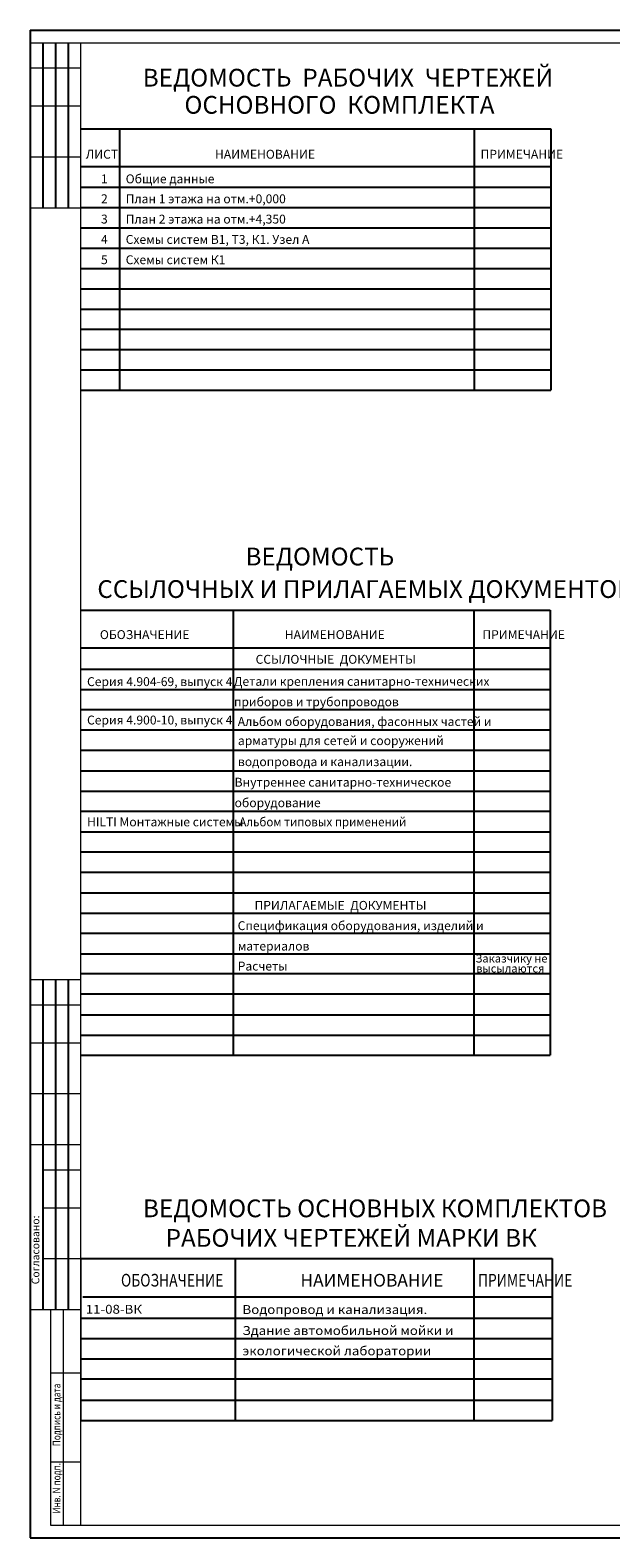
# Model space of a CAD drawing. Units: inches. Extents: x 498631 to 1005131, y 248807 to 498453.
# Drawn here: x 498631 to 498860, y 248807 to 249401 of the extents above; entities that cross this region are included whole.
import ezdxf

# ---------------------------------------------------------------- set-up
doc = ezdxf.new("R2010")
doc.units = ezdxf.units.IN
doc.header["$LTSCALE"] = 10
doc.layers.add('потолок', color=255, linetype='Continuous', lineweight=18)
doc.styles.add('STYLE4', font='txt12.shx', dxfattribs={"width": 0.8, "height": 3.5})
doc.styles.add('TEXTSTYLE08', font='txt12.shx', dxfattribs={"width": 0.8})
doc.styles.add('TEXTSTYLE1', font='txt12.shx')
doc.styles.add('TXT12', font='txt12.shx')

msp = doc.modelspace()

# ---------------------------------------------------------------- linework, layer by layer
at = {"color": 7, "linetype": 'ByBlock'}
for p, q in [((498631.334, 249400.619), (498631.334, 248806.619)), ((498631.334, 249400.619), (499273.834, 249400.619)), ((498636.334, 249395.619), (498636.334, 249330.619)), ((498641.334, 249395.619), (498641.334, 249330.619)), ((498646.334, 249395.619), (498646.334, 249330.619)), ((498636.334, 249026.619), (498636.334, 248896.619)), ((498641.334, 249026.619), (498641.334, 248896.619)), ((498646.334, 249026.619), (498646.334, 248896.619)), ((498631.334, 248806.619), (499273.834, 248806.619))]:
    msp.add_line(p, q, dxfattribs=at)
at = {"color": 3, "lineweight": 20}
for p, q in [((498631.334, 249395.619), (499268.834, 249395.619)), ((498651.334, 248811.619), (498651.334, 249395.619)), ((498639.334, 248811.619), (499268.834, 248811.619))]:
    msp.add_line(p, q, dxfattribs=at)
at = {"color": 3, "linetype": 'ByBlock', "lineweight": 15}
for p, q in [((498651.334, 249385.619), (498631.334, 249385.619)), ((498651.334, 249370.619), (498631.334, 249370.619)), ((498651.334, 249350.619), (498631.334, 249350.619)), ((498631.407, 249330.619), (498651.051, 249330.619))]:
    msp.add_line(p, q, dxfattribs=at)
at = {"color": 3}
for p, q in [((498651.488, 249361.759), (498836.488, 249361.759)), ((498666.488, 249361.759), (498666.488, 249258.759)), ((498806.488, 249258.759), (498806.488, 249361.759)), ((498836.488, 249361.759), (498836.488, 249258.759)), ((498836.488, 249346.759), (498651.488, 249346.759)), ((498651.334, 249172.08), (498836.334, 249172.08)), ((498711.334, 249172.08), (498711.334, 249148.908)), ((498806.334, 249148.908), (498806.334, 249172.08)), ((498836.334, 249172.08), (498836.334, 248996.727)), ((498836.334, 249157.08), (498651.334, 249157.08)), ((498711.334, 249148.908), (498711.334, 249108.908)), ((498806.334, 249108.908), (498806.334, 249148.908)), ((498711.334, 249108.908), (498711.334, 249092.908)), ((498806.334, 249092.908), (498806.334, 249108.908)), ((498711.334, 249092.908), (498711.334, 249060.745)), ((498806.334, 249060.745), (498806.334, 249092.908)), ((498711.334, 249060.745), (498711.334, 248996.727)), ((498806.334, 248996.727), (498806.334, 249060.745)), ((498651.334, 248916.619), (498837.132, 248916.619)), ((498712.132, 248916.619), (498712.132, 248852.878)), ((498806.191, 248916.501), (498806.191, 248852.878)), ((498837.132, 248916.619), (498837.132, 248852.878)), ((498652.132, 248901.619), (498837.132, 248901.619)), ((498836.987, 248877.038), (498836.987, 248876.991)), ((498836.551, 248869.307), (498836.551, 248869.26))]:
    msp.add_line(p, q, dxfattribs=at)
at = {"color": 6}
for p, q in [((498651.488, 249338.759), (498836.488, 249338.759)), ((498651.488, 249330.759), (498836.488, 249330.759)), ((498651.488, 249322.759), (498836.488, 249322.759)), ((498651.488, 249314.759), (498836.488, 249314.759)), ((498651.488, 249306.759), (498836.488, 249306.759)), ((498651.488, 249298.759), (498836.488, 249298.759)), ((498651.488, 249290.759), (498836.488, 249290.759)), ((498651.488, 249282.759), (498836.488, 249282.759)), ((498651.488, 249274.759), (498836.488, 249274.759)), ((498651.488, 249266.759), (498836.488, 249266.759)), ((498651.488, 249258.759), (498836.488, 249258.759)), ((498651.334, 249148.908), (498836.334, 249148.908)), ((498651.334, 249140.908), (498836.334, 249140.908)), ((498651.334, 249132.908), (498836.334, 249132.908)), ((498651.334, 249124.908), (498836.334, 249124.908)), ((498651.334, 249116.908), (498836.334, 249116.908)), ((498651.334, 249108.779), (498836.334, 249108.779)), ((498651.334, 249100.779), (498836.334, 249100.779)), ((498651.334, 249092.908), (498836.334, 249092.908)), ((498651.334, 249084.779), (498836.334, 249084.779)), ((498651.334, 249076.947), (498836.334, 249076.947)), ((498651.334, 249068.947), (498836.334, 249068.947)), ((498651.334, 249060.745), (498836.334, 249060.745)), ((498651.334, 249052.745), (498836.334, 249052.745)), ((498651.334, 249044.874), (498836.334, 249044.874)), ((498651.334, 249036.745), (498836.334, 249036.745)), ((498651.334, 249028.913), (498836.334, 249028.913)), ((498651.334, 249020.913), (498836.334, 249020.913)), ((498651.334, 249012.727), (498836.334, 249012.727)), ((498651.334, 249004.727), (498836.334, 249004.727)), ((498651.334, 248996.727), (498836.334, 248996.727)), ((498651.334, 248893.109), (498837.132, 248893.109)), ((498651.334, 248885.109), (498837.132, 248885.109)), ((498651.334, 248877.109), (498837.132, 248877.109)), ((498651.334, 248869.26), (498837.132, 248869.26)), ((498651.334, 248860.878), (498837.132, 248860.878)), ((498651.334, 248852.878), (498837.132, 248852.878))]:
    msp.add_line(p, q, dxfattribs=at)
at = {"color": 7}
msp.add_line((498711.334, 249094.451), (498711.334, 249092.908), dxfattribs=at)
at = {"color": 3, "lineweight": 15}
for p, q in [((498631.334, 249026.619), (498651.334, 249026.619)), ((498631.334, 249026.619), (498631.386, 249026.619)), ((498631.334, 249016.619), (498651.334, 249016.619)), ((498631.334, 249001.619), (498651.334, 249001.619)), ((498631.334, 248981.619), (498651.334, 248981.619)), ((498631.334, 248961.619), (498651.334, 248961.619)), ((498636.334, 248951.619), (498651.334, 248951.619)), ((498636.334, 248936.619), (498651.334, 248936.619)), ((498636.388, 248916.619), (498651.334, 248916.619)), ((498631.334, 248896.619), (498651.334, 248896.619)), ((498639.334, 248896.619), (498639.334, 248811.619)), ((498639.334, 248896.619), (498651.334, 248896.619)), ((498644.334, 248896.619), (498644.334, 248811.619)), ((498639.334, 248871.619), (498651.334, 248871.619)), ((498639.334, 248836.619), (498651.334, 248836.619))]:
    msp.add_line(p, q, dxfattribs=at)
at = {"linetype": 'ByBlock', "lineweight": 15}
msp.add_line((498651.334, 248852.878), (498651.334, 248852.878), dxfattribs=at)
at = {"layer": 'потолок', "color": 3, "linetype": 'ByBlock'}
msp.add_line((498651.334, 248916.619), (498651.334, 248852.878), dxfattribs=at)

# ---------------------------------------------------------------- texts
at = {"color": 3, "style": 'TXT12'}
for s, p in [('ВЕДОМОСТЬ  РАБОЧИХ  ЧЕРТЕЖЕЙ', (498675.722, 249378.389)), ('ОСНОВНОГО  КОМПЛЕКТА', (498692.143, 249367.696)), ('ВЕДОМОСТЬ', (498716.229, 249189.728)), ('ССЫЛОЧНЫХ И ПРИЛАГАЕМЫХ ДОКУМЕНТОВ', (498657.827, 249176.925)), ('ВЕДОМОСТЬ ОСНОВНЫХ КОМПЛЕКТОВ', (498675.828, 248932.932)), ('РАБОЧИХ ЧЕРТЕЖЕЙ МАРКИ ВК', (498684.749, 248921.292))]:
    msp.add_text(s, height=7, dxfattribs=at).set_placement(p)
for s, height, style, p in [('ЛИСТ', 3.5, 'TXT12', (498653.239, 249349.984)), ('НАИМЕНОВАНИЕ', 3.5, 'TXT12', (498704.184, 249349.984)), ('ПРИМЕЧАНИЕ', 3.5, 'TXT12', (498808.855, 249349.984)), ('ОБОЗНАЧЕНИЕ', 3.5, 'TXT12', (498658.825, 249160.722)), ('НАИМЕНОВАНИЕ', 3.5, 'TXT12', (498731.703, 249160.722)), ('ПРИМЕЧАНИЕ', 3.5, 'TXT12', (498809.571, 249160.722)), ('ССЫЛОЧНЫЕ  ДОКУМЕНТЫ', 3.5, 'TXT12', (498720.187, 249150.991)), ('ПРИЛАГАЕМЫЕ  ДОКУМЕНТЫ', 3.5, 'TXT12', (498719.769, 249054.053)), ('НАИМЕНОВАНИЕ', 5, 'TEXTSTYLE1', (498737.876, 248905.619))]:
    msp.add_text(s, height=height, dxfattribs=dict(style=style)).set_placement(p)
at = {"color": 7, "style": 'TXT12'}
for s, height, p in [('1', 3.5, (498659.259, 249340.283)), ('Общие данные', 3.5, (498668.985, 249340.283)), ('2', 3.5, (498659.259, 249332.445)), ('План 1 этажа на отм.+0,000', 3.5, (498668.992, 249332.417)), ('3', 3.5, (498659.259, 249324.445)), ('План 2 этажа на отм.+4,350', 3.5, (498668.992, 249324.417)), ('4', 3.5, (498659.259, 249316.445)), ('Схемы систем В1, Т3, К1. Узел А', 3.5, (498668.992, 249316.417)), ('5', 3.5, (498659.259, 249308.445)), ('Схемы систем К1', 3.5, (498668.992, 249308.417)), ('Серия 4.904-69, выпуск 4', 3.5, (498653.752, 249142.199)), (' Детали крепления санитарно-технических', 3.5, (498710.541, 249142.298)), (' приборов и трубопроводов', 3.5, (498710.588, 249134.254)), ('Серия 4.900-10, выпуск 4', 3.5, (498653.752, 249127.062)), ('Альбом оборудования, фасонных частей и', 3.5, (498713.15, 249126.475)), ('арматуры для сетей и сооружений', 3.5, (498713.235, 249118.953)), ('водопровода и канализации.', 3.5, (498713.235, 249110.658)), (' Внутреннее санитарно-техническое', 3.5, (498710.845, 249102.573)), (' оборудование', 3.5, (498710.845, 249094.489)), ('HILTI Монтажные системы', 3.5, (498653.752, 249086.933)), ('Спецификация оборудования, изделий и ', 3.5, (498713.118, 249046.053)), ('материалов', 3.5, (498713.152, 249038.011)), ('Заказчику не', 3.2, (498806.861, 249033.289)), ('Расчеты', 3.5, (498713.144, 249030.126)), ('высылаются', 3.2, (498807.123, 249029.352))]:
    msp.add_text(s, height=height, dxfattribs=at).set_placement(p)
at = {"color": 7, "style": 'TXT12', "width": 0.95}
msp.add_text('Альбом типовых применений', height=3.5, dxfattribs=at).set_placement((498713.752, 249086.933))
at = {"color": 7, "lineweight": 25, "style": 'STYLE4'}
msp.add_text('Согласовано:', height=3, rotation=90, dxfattribs=at).set_placement((498634.934, 248906.522))
for s, height, style, width, p in [('ОБОЗНАЧЕНИЕ', 5, 'TEXTSTYLE08', 0.8, (498667.132, 248905.619)), ('ПРИМЕЧАНИЕ', 5, 'TEXTSTYLE1', 0.8, (498807.833, 248905.619)), ('11-08-ВК', 3.5, 'TXT12', 1.1, (498653.239, 248894.921)), ('Водопровод и канализация.', 3.5, 'TXT12', 1.1, (498715.02, 248894.816)), ('Здание автомобильной мойки и', 3.5, 'TXT12', 1.1, (498715.02, 248886.537)), ('экологической лаборатории', 3.5, 'TXT12', 1.1, (498715.02, 248878.537))]:
    msp.add_text(s, height=height, dxfattribs=dict(style=style, width=width)).set_placement(p)
at = {"color": 7, "lineweight": 25, "style": 'STYLE4', "width": 0.8}
for s, p in [('Подпись и дата', (498643.27, 248842.7)), ('Инв. N подп.', (498643.27, 248816.171))]:
    msp.add_text(s, height=3, rotation=90, dxfattribs=at).set_placement(p)
at = {"color": 7, "lineweight": 15, "style": 'STYLE4', "width": 0.8}
msp.add_text('Инв. N подп.', height=3, rotation=90, dxfattribs=at).set_placement((498643.27, 248816.171))

doc.saveas('drawing.dxf')
